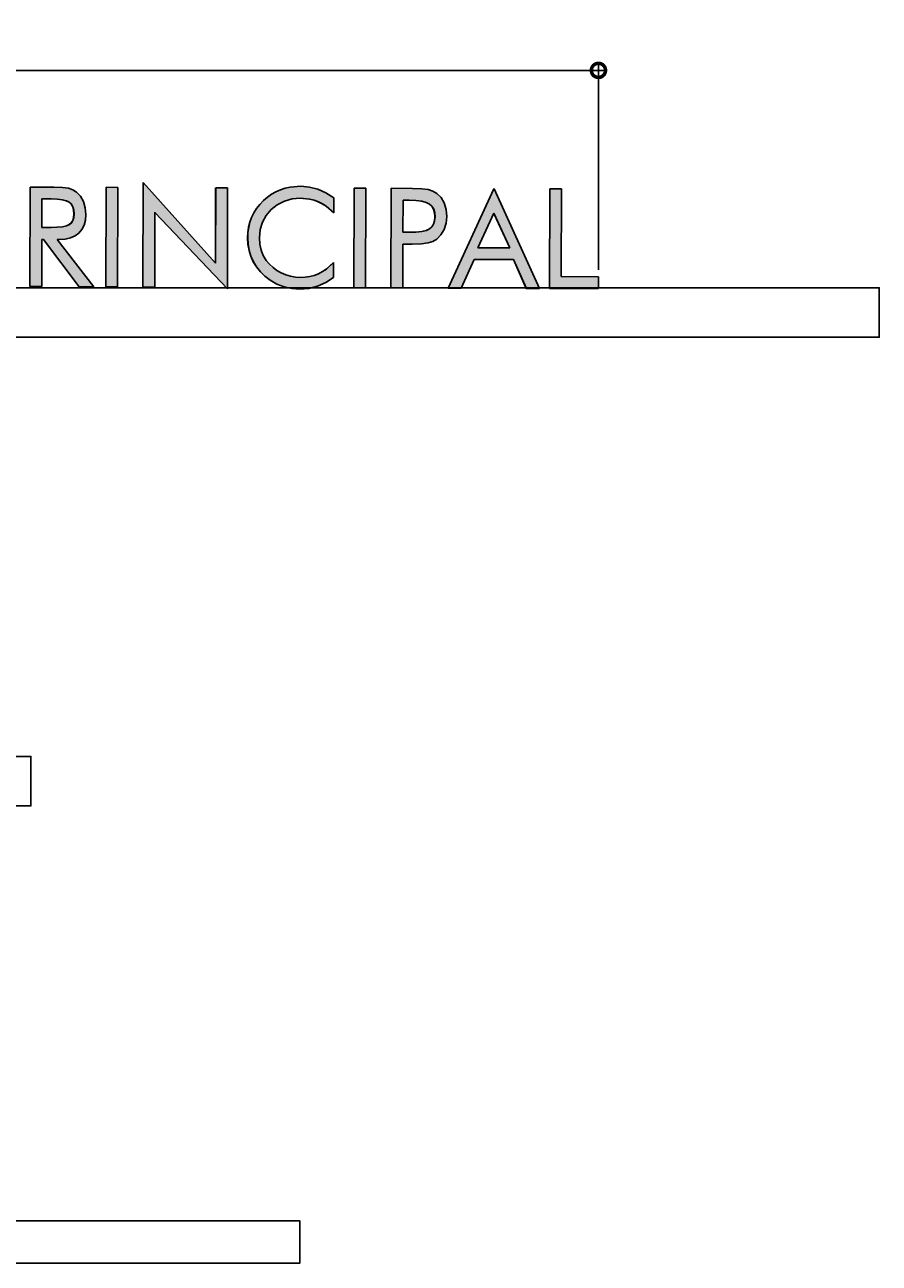
# Model space of a CAD drawing. Units: metres. Extents: x -48 to 517, y -297 to 12.
# Drawn here: x 7 to 13, y -165 to -156 of the extents above; entities that cross this region are included whole.
import ezdxf

# ---------------------------------------------------------------- set-up
doc = ezdxf.new("R2010")
doc.units = ezdxf.units.M
doc.layers.add('A-ANNO-DIMS', color=7, linetype='Continuous', lineweight=9)
doc.styles.add('Century Gothic_1', font='GOTHIC.TTF', dxfattribs={"height": 0.16})
doc.dimstyles.new('HUB360_-_COTA_VERMELHA_CM', dxfattribs={"dimscale": 0.3048, "dimtxt": 0.167067, "dimasz": 0.656168, "dimexe": 0.164042, "dimexo": 0.164042, "dimgap": 0, "dimtad": 1, "dimrnd": 0.01, "dimzin": 0, "dimdsep": 46, "dimtxsty": 'Century Gothic_1', "dimblk1": 'DOTSMALL', "dimblk2": 'DOTSMALL', "dimsah": 1, "dimcen": 0.09, "dimdle": 0.164042, "dimazin": 0, "dimtfac": 1, "dimtdec": 4, "dimtix": 1, "dimtmove": 0, "dimatfit": 3, "dimfxl": 1, "dimtvp": 1, "dimtfill": 1, "dimtolj": 1, "dimtzin": 0, "dimarcsym": 2})

# ---------------------------------------------------------------- blocks, each defined once
blk = doc.blocks.new('_DotSmall')
at = {"color": 0, "linetype": 'ByBlock', "const_width": 0.5}
blk.add_lwpolyline([(-0.0625, 0, 1), (0.0625, 0, 1)], format="xyb", close=True, dxfattribs=at)
blk = doc.blocks.new('*D2618')
at = {"layer": 'A-ANNO-DIMS', "color": 0, "lineweight": -2, "transparency": 16777216}
for p, q in [((1.4188, -157.1951), (1.4188, -156.3899)), ((11.2284, -157.8504), (11.2284, -156.3899)), ((1.3688, -156.4399), (11.2784, -156.4399))]:
    blk.add_line(p, q, dxfattribs=at)
at = {"layer": 'Defpoints', "color": 0, "transparency": 16777216}
for p in [(11.2284, -156.4399), (1.4188, -157.2451), (11.2284, -157.9004)]:
    blk.add_point(p, dxfattribs=at)
at = {"layer": 'A-ANNO-DIMS', "color": 0, "lineweight": -2, "transparency": 16777216, "xscale": 0.2, "yscale": 0.2, "zscale": 0.2, "rotation": 180}
blk.add_blockref('_DotSmall', (1.4188, -156.4399), dxfattribs=at)
at = {"layer": 'A-ANNO-DIMS', "color": 0, "lineweight": -2, "transparency": 16777216, "xscale": 0.2, "yscale": 0.2, "zscale": 0.2}
blk.add_blockref('_DotSmall', (11.2284, -156.4399), dxfattribs=at)
at = {"layer": 'A-ANNO-DIMS', "color": 0, "transparency": 16777216, "insert": (6.3236, -156.3558), "char_height": 0.16, "attachment_point": 5, "style": 'Century Gothic_1', "bg_fill": 3, "box_fill_scale": 1.1, "bg_fill_color": 256, "bg_fill_true_color": 13158600, "bg_fill_transparency": 0}
blk.add_mtext('\\A1;9.80 m', dxfattribs=at)

msp = doc.modelspace()

# ---------------------------------------------------------------- hatches: boundary and pattern name
at = {"true_color": 0x136734}
h = msp.add_hatch(color=116, dxfattribs=at)
h.dxf.hatch_style = 1
h.paths.add_polyline_path([(4.6152, -157.8541), (4.5247, -157.8541), (4.5671, -157.8873), (4.5691, -157.8872), (4.6018, -157.8823), (4.633, -157.874), (4.6374, -157.8723)], flags=17)
h.paths.add_polyline_path([(4.7072, -157.9294), (4.6568, -157.9516), (4.651, -157.953), (4.6864, -157.9807), (4.7699, -157.9807)])
h.paths.add_polyline_path([(1.7636, -157.5712), (1.7847, -157.5461), (1.7998, -157.5157), (1.8089, -157.4801), (1.812, -157.4392), (1.8079, -157.3912), (1.7952, -157.3476), (1.7747, -157.3104), (1.7471, -157.2815), (1.7204, -157.2649), (1.6897, -157.254), (1.6476, -157.2479), (1.5868, -157.2457), (1.4188, -157.2451), (1.4163, -157.9494), (1.4999, -157.9497), (1.501, -157.6154), (1.513, -157.6155), (1.7651, -157.9506), (1.8699, -157.951), (1.6085, -157.6158), (1.623, -157.6159), (1.6665, -157.6132), (1.7044, -157.6049), (1.7368, -157.5909)])
h.paths.add_polyline_path([(1.5013, -157.5319), (1.5021, -157.329), (1.5666, -157.3292), (1.6102, -157.3308), (1.6462, -157.3353), (1.6745, -157.3427), (1.6951, -157.353), (1.7098, -157.367), (1.7202, -157.3853), (1.7265, -157.4079), (1.7285, -157.435), (1.7263, -157.46), (1.7201, -157.4811), (1.7098, -157.498), (1.6955, -157.5108), (1.6751, -157.5203), (1.6467, -157.527), (1.5659, -157.5321)], flags=16)
h.paths.add_polyline_path([(2.325, -157.5228), (2.0385, -157.5218), (2.0392, -157.3309), (2.3257, -157.3319), (2.326, -157.2483), (1.9559, -157.247), (1.9535, -157.9513), (2.3235, -157.9526), (2.3238, -157.869), (2.0373, -157.868), (2.0382, -157.6054), (2.3247, -157.6064)])
h.paths.add_polyline_path([(2.5157, -157.602), (2.521, -157.5446), (2.5366, -157.4925), (2.5625, -157.4454), (2.5987, -157.403), (2.642, -157.3687), (2.6925, -157.343), (2.7473, -157.3268), (2.8035, -157.3216), (2.8709, -157.3281), (2.9023, -157.3361), (2.9321, -157.3472), (2.9608, -157.3617), (2.9885, -157.3795), (3.0415, -157.4254), (3.0419, -157.3204), (2.9854, -157.2839), (2.9281, -157.2584), (2.8694, -157.2433), (2.8089, -157.2381), (2.7338, -157.2442), (2.6985, -157.252), (2.6647, -157.2629), (2.6324, -157.2771), (2.6016, -157.2945), (2.5722, -157.3151), (2.5442, -157.339), (2.5178, -157.3664), (2.4949, -157.3953), (2.4757, -157.4258), (2.4601, -157.4578), (2.448, -157.4914), (2.4393, -157.5269), (2.434, -157.5641), (2.4321, -157.6032), (2.4346, -157.6482), (2.4421, -157.6913), (2.4548, -157.7325), (2.4726, -157.7719), (2.4953, -157.8088), (2.5225, -157.8427), (2.5543, -157.8736), (2.5907, -157.9015), (2.6388, -157.9292), (2.6905, -157.9495), (2.7445, -157.9619), (2.8, -157.9662), (2.864, -157.9611), (2.926, -157.9455), (2.985, -157.9195), (3.0399, -157.8835), (3.0403, -157.777), (2.9891, -157.8232), (2.9616, -157.8414), (2.9328, -157.8563), (2.9028, -157.8679), (2.8715, -157.8762), (2.8391, -157.8811), (2.8055, -157.8826), (2.7697, -157.8806), (2.7351, -157.8746), (2.7018, -157.8648), (2.6697, -157.851), (2.6396, -157.8337), (2.6119, -157.813), (2.5867, -157.7891), (2.564, -157.7619), (2.5428, -157.727), (2.5276, -157.6888), (2.5186, -157.6472)])
h.paths.add_polyline_path([(3.5545, -157.5272), (3.268, -157.5262), (3.2687, -157.3352), (3.5551, -157.3362), (3.5554, -157.2526), (3.1854, -157.2513), (3.1829, -157.9556), (3.5529, -157.9569), (3.5532, -157.8733), (3.2668, -157.8723), (3.2677, -157.6097), (3.5542, -157.6107)])
h.paths.add_polyline_path([(4.0507, -157.5832), (4.073, -157.5453), (4.0871, -157.5006), (4.0919, -157.4513), (4.0874, -157.4018), (4.0736, -157.357), (4.0516, -157.319), (4.0223, -157.2899), (3.9937, -157.2735), (3.9603, -157.2624), (3.9145, -157.256), (3.8488, -157.2537), (3.6987, -157.2532), (3.6962, -157.9574), (3.7797, -157.9577), (3.7808, -157.6474), (3.8235, -157.6475), (3.8474, -157.6476), (3.9135, -157.6457), (3.9592, -157.6397), (3.9925, -157.6287), (4.0212, -157.612)])
h.paths.add_polyline_path([(3.7811, -157.5638), (3.7819, -157.337), (3.8246, -157.3372), (3.8738, -157.339), (3.9144, -157.3441), (3.9465, -157.3524), (3.97, -157.3641), (3.9868, -157.3797), (3.9988, -157.4001), (4.006, -157.4253), (4.0083, -157.4553), (4.0058, -157.4833), (3.9987, -157.5068), (3.9869, -157.5257), (3.9703, -157.5401), (3.947, -157.5507), (3.9148, -157.5582), (3.8738, -157.5626), (3.8238, -157.5639)], flags=16)
h.paths.add_polyline_path([(4.2494, -157.6533), (4.2465, -157.6081), (4.2518, -157.5507), (4.2674, -157.4986), (4.2933, -157.4515), (4.3294, -157.4091), (4.3727, -157.3748), (4.4233, -157.3491), (4.4781, -157.333), (4.5343, -157.3277), (4.6017, -157.3343), (4.6331, -157.3422), (4.6629, -157.3534), (4.6916, -157.3678), (4.7193, -157.3856), (4.7723, -157.4315), (4.7727, -157.3265), (4.7161, -157.29), (4.6589, -157.2645), (4.6002, -157.2494), (4.5397, -157.2442), (4.4645, -157.2503), (4.4293, -157.2581), (4.3955, -157.269), (4.3632, -157.2832), (4.3324, -157.3006), (4.303, -157.3212), (4.275, -157.3451), (4.2486, -157.3725), (4.2257, -157.4014), (4.2065, -157.4319), (4.1909, -157.4639), (4.1787, -157.4975), (4.1701, -157.533), (4.1648, -157.5702), (4.1629, -157.6093), (4.1653, -157.6543), (4.1729, -157.6974), (4.1856, -157.7386), (4.2034, -157.778), (4.226, -157.8149), (4.2533, -157.8488), (4.2851, -157.8797), (4.3215, -157.9076), (4.3696, -157.9353), (4.4212, -157.9556), (4.4753, -157.968), (4.484, -157.9687), (4.5198, -157.9714), (4.5308, -157.9723), (4.5948, -157.9672), (4.6568, -157.9516), (4.7158, -157.9256), (4.7707, -157.8896), (4.7711, -157.7831), (4.7199, -157.8293), (4.6923, -157.8475), (4.6636, -157.8624), (4.6335, -157.874), (4.6023, -157.8823), (4.5699, -157.8872), (4.5363, -157.8887), (4.5004, -157.8867), (4.4659, -157.8807), (4.4326, -157.8709), (4.4005, -157.8571), (4.3703, -157.8398), (4.3427, -157.8192), (4.3175, -157.7952), (4.2948, -157.768), (4.2735, -157.7331), (4.2584, -157.6949)])
h.paths.add_polyline_path([(5.2733, -157.0975), (5.2869, -157.0558), (5.2438, -157.0557), (5.2357, -157.0706), (5.2254, -157.0812), (5.2127, -157.0874), (5.1978, -157.0895), (5.1975, -157.0894), (5.188, -157.0885), (5.1714, -157.0847), (5.1237, -157.0711), (5.1105, -157.0683), (5.0948, -157.0673), (5.0612, -157.0733), (5.0467, -157.081), (5.0336, -157.0917), (5.0129, -157.1216), (5.0001, -157.1622), (5.0432, -157.1624), (5.0511, -157.1488), (5.0611, -157.1389), (5.0732, -157.1328), (5.0873, -157.1308), (5.0987, -157.1321), (5.1111, -157.1352), (5.1581, -157.1475), (5.1757, -157.1512), (5.1903, -157.1527), (5.2244, -157.1466), (5.2391, -157.1388), (5.2523, -157.128)])
h.paths.add_polyline_path([(5.1421, -157.2589), (4.8182, -157.9614), (4.9096, -157.9617), (5.0024, -157.7591), (5.2798, -157.7601), (5.3712, -157.9633), (5.4628, -157.9636)])
h.paths.add_polyline_path([(5.1415, -157.4329), (5.0279, -157.6756), (5.2534, -157.6764)], flags=16)
h.paths.add_polyline_path([(6.2358, -157.7211), (6.2446, -157.6866), (6.2499, -157.651), (6.2518, -157.6143), (6.2502, -157.5773), (6.2451, -157.5415), (6.2365, -157.5068), (6.2244, -157.4731), (6.209, -157.4409), (6.1904, -157.4106), (6.1686, -157.3822), (6.1436, -157.3556), (6.1162, -157.3316), (6.0867, -157.3105), (6.0551, -157.2922), (6.0215, -157.2769), (5.9864, -157.2648), (5.9507, -157.256), (5.9142, -157.2507), (5.8771, -157.2489), (5.8401, -157.2505), (5.8038, -157.2555), (5.7682, -157.264), (5.7332, -157.2759), (5.6996, -157.291), (5.668, -157.309), (5.6384, -157.3299), (5.6108, -157.3537), (5.5854, -157.3804), (5.5633, -157.4088), (5.5443, -157.4391), (5.5285, -157.4712), (5.516, -157.5047), (5.5071, -157.5393), (5.5017, -157.575), (5.4998, -157.6116), (5.5015, -157.6481), (5.5066, -157.6835), (5.5153, -157.718), (5.5275, -157.7515), (5.5431, -157.7837), (5.5618, -157.814), (5.5838, -157.8426), (5.609, -157.8694), (5.6366, -157.8937), (5.6662, -157.915), (5.6977, -157.9334), (5.7311, -157.9488), (5.7659, -157.9611), (5.8014, -157.9698), (5.8376, -157.9752), (5.8745, -157.977), (5.9115, -157.9754), (5.9479, -157.9704), (5.9836, -157.9618), (6.0187, -157.9498), (6.0525, -157.9346), (6.0843, -157.9165), (6.114, -157.8954), (6.1418, -157.8713), (6.167, -157.8449), (6.189, -157.8166), (6.2078, -157.7865), (6.2234, -157.7545)])
h.paths.add_polyline_path([(5.6047, -157.7192), (5.5886, -157.6674), (5.5834, -157.6123), (5.589, -157.5569), (5.6057, -157.5045), (5.6328, -157.4563), (5.6699, -157.4134), (5.7139, -157.3784), (5.7641, -157.3529), (5.8189, -157.3375), (5.8768, -157.3325), (5.9342, -157.3379), (5.9885, -157.3537), (6.0386, -157.3796), (6.0832, -157.4149), (6.1196, -157.4574), (6.1464, -157.5059), (6.1629, -157.5588), (6.1683, -157.6144), (6.1626, -157.6695), (6.146, -157.7215), (6.1189, -157.7693), (6.0818, -157.8118), (6.0367, -157.8471), (5.9863, -157.8728), (5.932, -157.8884), (5.8748, -157.8935), (5.8175, -157.888), (5.7636, -157.8722), (5.7136, -157.8462), (5.6685, -157.8103), (5.6314, -157.767)], flags=16)
h.paths.add_polyline_path([(7.0587, -157.5938), (7.081, -157.5559), (7.095, -157.5113), (7.0999, -157.4619), (7.0954, -157.4124), (7.0816, -157.3676), (7.0596, -157.3296), (7.0303, -157.3005), (7.0017, -157.2841), (6.9683, -157.273), (6.9225, -157.2666), (6.8568, -157.2643), (6.7066, -157.2638), (6.7042, -157.968), (6.7877, -157.9683), (6.7888, -157.658), (6.8315, -157.6581), (6.8554, -157.6582), (6.9215, -157.6564), (6.9672, -157.6503), (7.0005, -157.6393), (7.0292, -157.6226)])
h.paths.add_polyline_path([(6.7891, -157.5744), (6.7899, -157.3476), (6.8326, -157.3478), (6.8818, -157.3496), (6.9224, -157.3547), (6.9545, -157.363), (6.978, -157.3747), (6.9948, -157.3903), (7.0068, -157.4107), (7.014, -157.4359), (7.0163, -157.4659), (7.0138, -157.4939), (7.0067, -157.5174), (6.9948, -157.5364), (6.9783, -157.5507), (6.955, -157.5613), (6.9228, -157.5688), (6.8817, -157.5732), (6.8318, -157.5746)], flags=16)
h.paths.add_polyline_path([(7.5528, -157.5916), (7.5739, -157.5665), (7.5889, -157.5361), (7.5981, -157.5005), (7.6012, -157.4596), (7.5971, -157.4116), (7.5844, -157.368), (7.5638, -157.3308), (7.5363, -157.3019), (7.5096, -157.2853), (7.4788, -157.2744), (7.4368, -157.2683), (7.376, -157.2661), (7.208, -157.2655), (7.2055, -157.9698), (7.289, -157.9701), (7.2902, -157.6359), (7.3022, -157.6359), (7.5543, -157.971), (7.6591, -157.9714), (7.3977, -157.6362), (7.4122, -157.6363), (7.4557, -157.6336), (7.4936, -157.6253), (7.526, -157.6113)])
h.paths.add_polyline_path([(7.2905, -157.5523), (7.2912, -157.3494), (7.3558, -157.3496), (7.3994, -157.3512), (7.4354, -157.3557), (7.4637, -157.3632), (7.4843, -157.3735), (7.499, -157.3874), (7.5094, -157.4057), (7.5156, -157.4284), (7.5177, -157.4554), (7.5155, -157.4805), (7.5093, -157.5015), (7.499, -157.5184), (7.4847, -157.5313), (7.4643, -157.5407), (7.4359, -157.5474), (7.3551, -157.5525)], flags=16)
h.paths.add_polyline_path([(7.8287, -157.2677), (7.7451, -157.2674), (7.7426, -157.9717), (7.8262, -157.972)])
h.paths.add_polyline_path([(8.0907, -157.4444), (8.6045, -157.9866), (8.6045, -157.2705), (8.5204, -157.2702), (8.5191, -157.6464), (8.5191, -157.8051), (8.0078, -157.2325), (8.0052, -157.9726), (8.0888, -157.9729)])
h.paths.add_polyline_path([(9.0162, -157.887), (8.9841, -157.8733), (8.9539, -157.856), (8.9263, -157.8353), (8.9011, -157.8114), (8.8784, -157.7841), (8.8571, -157.7492), (8.842, -157.7111), (8.833, -157.6695), (8.8301, -157.6243), (8.8354, -157.5669), (8.851, -157.5148), (8.8768, -157.4677), (8.913, -157.4252), (8.9563, -157.391), (9.0069, -157.3652), (9.0617, -157.3491), (9.1179, -157.3439), (9.1853, -157.3504), (9.2167, -157.3584), (9.2465, -157.3695), (9.2752, -157.3839), (9.3029, -157.4018), (9.3559, -157.4477), (9.3563, -157.3427), (9.2997, -157.3062), (9.2425, -157.2806), (9.1838, -157.2655), (9.1233, -157.2603), (9.0481, -157.2664), (9.0129, -157.2742), (8.9791, -157.2852), (8.9468, -157.2994), (8.916, -157.3168), (8.8866, -157.3374), (8.8586, -157.3613), (8.8322, -157.3887), (8.8093, -157.4176), (8.7901, -157.4481), (8.7745, -157.48), (8.7623, -157.5137), (8.7537, -157.5491), (8.7484, -157.5864), (8.7465, -157.6255), (8.7489, -157.6705), (8.7565, -157.7136), (8.7692, -157.7548), (8.787, -157.7942), (8.8096, -157.8311), (8.8369, -157.865), (8.8687, -157.8959), (8.9051, -157.9237), (8.9532, -157.9515), (9.0048, -157.9717), (9.0589, -157.9842), (9.1143, -157.9885), (9.1784, -157.9834), (9.2404, -157.9677), (9.2994, -157.9418), (9.3543, -157.9057), (9.3547, -157.7992), (9.3035, -157.8455), (9.2759, -157.8637), (9.2472, -157.8786), (9.2171, -157.8902), (9.1859, -157.8985), (9.1535, -157.9034), (9.1199, -157.9049), (9.084, -157.9028), (9.0495, -157.8969)])
h.paths.add_polyline_path([(9.5833, -157.2739), (9.4998, -157.2736), (9.4973, -157.9779), (9.5808, -157.9782)])
h.paths.add_polyline_path([(9.8445, -157.6687), (9.8873, -157.6689), (9.9111, -157.669), (9.9772, -157.6671), (10.023, -157.6611), (10.0562, -157.6501), (10.0849, -157.6334), (10.1144, -157.6046), (10.1367, -157.5667), (10.1508, -157.522), (10.1556, -157.4727), (10.1511, -157.4232), (10.1374, -157.3783), (10.1153, -157.3403), (10.086, -157.3113), (10.0574, -157.2949), (10.024, -157.2838), (9.9783, -157.2774), (9.9125, -157.2751), (9.7624, -157.2745), (9.7599, -157.9788), (9.8434, -157.9791)])
h.paths.add_polyline_path([(9.8448, -157.5852), (9.8456, -157.3584), (9.8883, -157.3585), (9.9375, -157.3604), (9.9781, -157.3655), (10.0102, -157.3738), (10.0337, -157.3854), (10.0506, -157.4011), (10.0626, -157.4215), (10.0697, -157.4467), (10.072, -157.4767), (10.0696, -157.5047), (10.0624, -157.5282), (10.0506, -157.5471), (10.034, -157.5615), (10.0107, -157.5721), (9.9785, -157.5796), (9.9375, -157.584), (9.8875, -157.5853)], flags=16)
h.paths.add_polyline_path([(10.4899, -157.2771), (10.4894, -157.2771), (10.1652, -157.9802), (10.1657, -157.9802), (10.2571, -157.9805), (10.35, -157.778), (10.6273, -157.7789), (10.7187, -157.9822), (10.8103, -157.9825)])
h.paths.add_polyline_path([(10.6015, -157.6953), (10.3754, -157.6945), (10.4893, -157.4511)], flags=16)
h.paths.add_polyline_path([(10.968, -157.2788), (10.8844, -157.2785), (10.8819, -157.9828), (11.2281, -157.984), (11.2284, -157.9004), (10.9658, -157.8995)])

# ---------------------------------------------------------------- linework, layer by layer
at = {"color": 116, "true_color": 0x136734}
for p, q in [((7.2049, -157.9698), (7.2074, -157.2655)), ((7.208, -157.2655), (7.2055, -157.9698)), ((7.2074, -157.2655), (7.208, -157.2655)), ((7.376, -157.2661), (7.208, -157.2655)), ((7.4368, -157.2683), (7.376, -157.2661)), ((7.4788, -157.2744), (7.4368, -157.2683)), ((7.5096, -157.2853), (7.4788, -157.2744)), ((7.5363, -157.3019), (7.5096, -157.2853)), ((7.7421, -157.9717), (7.7446, -157.2674)), ((7.7451, -157.2674), (7.7426, -157.9717)), ((7.7446, -157.2674), (7.7451, -157.2674)), ((7.8287, -157.2677), (7.7451, -157.2674)), ((7.8262, -157.972), (7.8287, -157.2677)), ((8.0047, -157.9726), (8.0073, -157.2325)), ((8.0047, -157.9726), (8.0078, -157.2325)), ((8.0078, -157.2325), (8.0052, -157.9726)), ((8.0073, -157.2325), (8.0078, -157.2325)), ((8.5191, -157.8051), (8.0078, -157.2325)), ((8.0078, -157.2325), (8.5191, -157.8051)), ((8.5185, -157.8046), (8.5204, -157.2702)), ((8.5191, -157.8051), (8.5191, -157.2702)), ((8.5204, -157.2702), (8.521, -157.2702)), ((8.5204, -157.2702), (8.6045, -157.2705)), ((8.6045, -157.2705), (8.521, -157.2702)), ((8.6045, -157.2705), (8.6045, -157.9866)), ((8.9785, -157.2852), (8.9462, -157.2994)), ((8.9468, -157.2994), (8.9791, -157.2852)), ((8.9785, -157.2852), (9.0123, -157.2742)), ((8.9791, -157.2852), (8.9785, -157.2852)), ((9.0129, -157.2742), (8.9791, -157.2852)), ((9.0476, -157.2664), (9.0123, -157.2742)), ((9.0123, -157.2742), (9.0129, -157.2742)), ((9.0129, -157.2742), (9.0481, -157.2664)), ((9.0481, -157.2664), (9.0476, -157.2664)), ((9.1233, -157.2603), (9.0481, -157.2664)), ((9.1227, -157.2603), (9.1233, -157.2603)), ((9.1838, -157.2655), (9.1233, -157.2603)), ((9.2425, -157.2806), (9.1838, -157.2655)), ((9.2997, -157.3062), (9.2425, -157.2806)), ((9.4967, -157.9779), (9.4992, -157.2736)), ((9.4998, -157.2736), (9.4973, -157.9779)), ((9.4992, -157.2736), (9.4998, -157.2736)), ((9.5833, -157.2739), (9.4998, -157.2736)), ((9.5808, -157.9782), (9.5833, -157.2739)), ((9.7618, -157.2745), (9.7593, -157.9788)), ((9.7599, -157.9788), (9.7624, -157.2745)), ((9.7624, -157.2745), (9.7618, -157.2745)), ((9.9125, -157.2751), (9.7624, -157.2745)), ((9.9783, -157.2774), (9.9125, -157.2751)), ((10.024, -157.2838), (9.9783, -157.2774)), ((10.0574, -157.2949), (10.024, -157.2838)), ((10.4894, -157.2771), (10.1652, -157.9802)), ((10.4899, -157.2771), (10.4894, -157.2771)), ((10.8103, -157.9825), (10.4899, -157.2771)), ((10.8814, -157.9828), (10.8838, -157.2785)), ((10.8844, -157.2785), (10.8819, -157.9828)), ((10.8838, -157.2785), (10.8844, -157.2785)), ((10.968, -157.2788), (10.8844, -157.2785)), ((10.9658, -157.8995), (10.968, -157.2788)), ((7.2905, -157.5523), (7.2912, -157.3494)), ((7.2912, -157.3494), (7.3558, -157.3496)), ((7.3558, -157.3496), (7.3994, -157.3512)), ((7.3988, -157.3512), (7.4348, -157.3557)), ((7.3994, -157.3512), (7.4354, -157.3557)), ((7.4348, -157.3557), (7.4631, -157.3632)), ((7.4354, -157.3557), (7.4637, -157.3632)), ((7.4837, -157.3735), (7.4631, -157.3632)), ((7.4631, -157.3632), (7.4637, -157.3632)), ((7.4637, -157.3632), (7.4843, -157.3735)), ((7.4843, -157.3735), (7.4837, -157.3735)), ((7.4837, -157.3735), (7.4984, -157.3874)), ((7.499, -157.3874), (7.4843, -157.3735)), ((7.5638, -157.3308), (7.5363, -157.3019)), ((7.5844, -157.368), (7.5638, -157.3308)), ((7.5971, -157.4116), (7.5844, -157.368)), ((8.8581, -157.3613), (8.8316, -157.3887)), ((8.8322, -157.3887), (8.8586, -157.3613)), ((8.8581, -157.3613), (8.886, -157.3374)), ((8.8586, -157.3613), (8.8581, -157.3613)), ((8.8866, -157.3374), (8.8586, -157.3613)), ((8.9154, -157.3168), (8.886, -157.3374)), ((8.886, -157.3374), (8.8866, -157.3374)), ((8.8866, -157.3374), (8.916, -157.3168)), ((8.9154, -157.3168), (8.9462, -157.2994)), ((8.916, -157.3168), (8.9154, -157.3168)), ((8.9468, -157.2994), (8.916, -157.3168)), ((8.9462, -157.2994), (8.9468, -157.2994)), ((8.9563, -157.391), (9.0069, -157.3652)), ((9.0069, -157.3652), (9.0617, -157.3491)), ((9.0617, -157.3491), (9.1179, -157.3439)), ((9.1176, -157.3439), (9.1848, -157.3504)), ((9.1179, -157.3439), (9.1853, -157.3504)), ((9.2161, -157.3584), (9.1848, -157.3504)), ((9.1848, -157.3504), (9.1853, -157.3504)), ((9.1853, -157.3504), (9.2167, -157.3584)), ((9.2167, -157.3584), (9.2161, -157.3584)), ((9.2161, -157.3584), (9.246, -157.3695)), ((9.2465, -157.3695), (9.2167, -157.3584)), ((9.2746, -157.3839), (9.246, -157.3695)), ((9.246, -157.3695), (9.2465, -157.3695)), ((9.2465, -157.3695), (9.2752, -157.3839)), ((9.3563, -157.3427), (9.2997, -157.3062)), ((9.3559, -157.4477), (9.3563, -157.3427)), ((9.8448, -157.5852), (9.8456, -157.3584)), ((9.8456, -157.3584), (9.8883, -157.3585)), ((9.8883, -157.3585), (9.9375, -157.3604)), ((9.9369, -157.3604), (9.9776, -157.3655)), ((9.9375, -157.3604), (9.9781, -157.3655)), ((9.9776, -157.3655), (10.0096, -157.3738)), ((9.9781, -157.3655), (10.0102, -157.3738)), ((10.0332, -157.3854), (10.0096, -157.3738)), ((10.0096, -157.3738), (10.0102, -157.3738)), ((10.0102, -157.3738), (10.0337, -157.3854)), ((10.086, -157.3113), (10.0574, -157.2949)), ((10.1153, -157.3403), (10.086, -157.3113)), ((10.1374, -157.3783), (10.1153, -157.3403)), ((7.5089, -157.4057), (7.4984, -157.3874)), ((7.4984, -157.3874), (7.499, -157.3874)), ((7.499, -157.3874), (7.5094, -157.4057)), ((7.5094, -157.4057), (7.5089, -157.4057)), ((7.5089, -157.4057), (7.5151, -157.4284)), ((7.5156, -157.4284), (7.5094, -157.4057)), ((7.5171, -157.4554), (7.515, -157.4805)), ((7.5171, -157.4554), (7.5151, -157.4284)), ((7.5151, -157.4284), (7.5156, -157.4284)), ((7.5155, -157.4805), (7.5177, -157.4554)), ((7.5156, -157.4284), (7.5177, -157.4554)), ((7.5177, -157.4554), (7.5171, -157.4554)), ((7.6012, -157.4596), (7.5971, -157.4116)), ((7.5981, -157.5005), (7.6012, -157.4596)), ((8.0888, -157.9729), (8.0907, -157.4438)), ((8.0907, -157.4444), (8.0888, -157.9729)), ((8.6045, -157.9866), (8.0907, -157.4444)), ((8.7739, -157.48), (8.7895, -157.4481)), ((8.7901, -157.4481), (8.7745, -157.48)), ((8.8088, -157.4176), (8.7895, -157.4481)), ((8.7895, -157.4481), (8.7901, -157.4481)), ((8.7901, -157.4481), (8.8093, -157.4176)), ((8.8088, -157.4176), (8.8316, -157.3887)), ((8.8093, -157.4176), (8.8088, -157.4176)), ((8.8322, -157.3887), (8.8093, -157.4176)), ((8.8316, -157.3887), (8.8322, -157.3887)), ((8.8768, -157.4677), (8.913, -157.4252)), ((8.913, -157.4252), (8.9563, -157.391)), ((9.2752, -157.3839), (9.2746, -157.3839)), ((9.2746, -157.3839), (9.3024, -157.4018)), ((9.3029, -157.4018), (9.2752, -157.3839)), ((9.3024, -157.4018), (9.3029, -157.4018)), ((9.3554, -157.4477), (9.3024, -157.4018)), ((9.3029, -157.4018), (9.3559, -157.4477)), ((9.3559, -157.4477), (9.3554, -157.4477)), ((10.0337, -157.3854), (10.0332, -157.3854)), ((10.0332, -157.3854), (10.05, -157.4011)), ((10.0506, -157.4011), (10.0337, -157.3854)), ((10.062, -157.4215), (10.05, -157.4011)), ((10.05, -157.4011), (10.0506, -157.4011)), ((10.0506, -157.4011), (10.0626, -157.4215)), ((10.0626, -157.4215), (10.062, -157.4215)), ((10.062, -157.4215), (10.0691, -157.4467)), ((10.0697, -157.4467), (10.0626, -157.4215)), ((10.0715, -157.4767), (10.0691, -157.4467)), ((10.0691, -157.4467), (10.0697, -157.4467)), ((10.0697, -157.4467), (10.072, -157.4767)), ((10.1511, -157.4232), (10.1374, -157.3783)), ((10.1556, -157.4727), (10.1511, -157.4232)), ((10.3754, -157.6945), (10.4893, -157.4511)), ((10.6009, -157.6953), (10.489, -157.4517)), ((10.4893, -157.4511), (10.6015, -157.6953)), ((7.3551, -157.5525), (7.2905, -157.5523)), ((7.4359, -157.5474), (7.3551, -157.5525)), ((7.4353, -157.5474), (7.4637, -157.5407)), ((7.4643, -157.5407), (7.4359, -157.5474)), ((7.4637, -157.5407), (7.4841, -157.5313)), ((7.4643, -157.5407), (7.4637, -157.5407)), ((7.4847, -157.5313), (7.4643, -157.5407)), ((7.4841, -157.5313), (7.4985, -157.5184)), ((7.4841, -157.5313), (7.4847, -157.5313)), ((7.499, -157.5184), (7.4847, -157.5313)), ((7.5088, -157.5015), (7.4985, -157.5184)), ((7.4985, -157.5184), (7.499, -157.5184)), ((7.499, -157.5184), (7.5093, -157.5015)), ((7.5088, -157.5015), (7.515, -157.4805)), ((7.5093, -157.5015), (7.5088, -157.5015)), ((7.5155, -157.4805), (7.5093, -157.5015)), ((7.515, -157.4805), (7.5155, -157.4805)), ((7.5739, -157.5665), (7.5889, -157.5361)), ((7.5889, -157.5361), (7.5981, -157.5005)), ((8.7531, -157.5491), (8.7478, -157.5864)), ((8.7484, -157.5864), (8.7537, -157.5491)), ((8.7531, -157.5491), (8.7618, -157.5137)), ((8.7537, -157.5491), (8.7531, -157.5491)), ((8.7623, -157.5137), (8.7537, -157.5491)), ((8.7739, -157.48), (8.7618, -157.5137)), ((8.7618, -157.5137), (8.7623, -157.5137)), ((8.7623, -157.5137), (8.7745, -157.48)), ((8.7745, -157.48), (8.7739, -157.48)), ((8.8354, -157.5669), (8.851, -157.5148)), ((8.851, -157.5148), (8.8768, -157.4677)), ((10.0335, -157.5615), (10.05, -157.5471)), ((10.0506, -157.5471), (10.034, -157.5615)), ((10.0619, -157.5282), (10.05, -157.5471)), ((10.05, -157.5471), (10.0506, -157.5471)), ((10.0506, -157.5471), (10.0624, -157.5282)), ((10.0619, -157.5282), (10.069, -157.5047)), ((10.0624, -157.5282), (10.0619, -157.5282)), ((10.0696, -157.5047), (10.0624, -157.5282)), ((10.0715, -157.4767), (10.069, -157.5047)), ((10.069, -157.5047), (10.0696, -157.5047)), ((10.0696, -157.5047), (10.072, -157.4767)), ((10.072, -157.4767), (10.0715, -157.4767)), ((10.1367, -157.5667), (10.1508, -157.522)), ((10.1508, -157.522), (10.1556, -157.4727)), ((7.289, -157.9701), (7.2902, -157.6359)), ((7.2902, -157.6359), (7.3022, -157.6359)), ((7.3016, -157.6359), (7.5537, -157.971)), ((7.3022, -157.6359), (7.5543, -157.971)), ((7.6591, -157.9714), (7.3977, -157.6362)), ((7.3977, -157.6362), (7.4122, -157.6363)), ((7.4122, -157.6363), (7.4557, -157.6336)), ((7.4557, -157.6336), (7.4936, -157.6253)), ((7.4936, -157.6253), (7.526, -157.6113)), ((7.526, -157.6113), (7.5528, -157.5916)), ((7.5528, -157.5916), (7.5739, -157.5665)), ((8.746, -157.6255), (8.7478, -157.5864)), ((8.7465, -157.6255), (8.746, -157.6255)), ((8.746, -157.6255), (8.7484, -157.6705)), ((8.7484, -157.5864), (8.7465, -157.6255)), ((8.7489, -157.6705), (8.7465, -157.6255)), ((8.7478, -157.5864), (8.7484, -157.5864)), ((8.8301, -157.6243), (8.8354, -157.5669)), ((8.833, -157.6695), (8.8301, -157.6243)), ((9.8875, -157.5853), (9.8448, -157.5852)), ((9.9375, -157.584), (9.8875, -157.5853)), ((9.9369, -157.584), (9.978, -157.5796)), ((9.9785, -157.5796), (9.9375, -157.584)), ((9.978, -157.5796), (10.0102, -157.5721)), ((10.0107, -157.5721), (9.9785, -157.5796)), ((10.0102, -157.5721), (10.0335, -157.5615)), ((10.0107, -157.5721), (10.0102, -157.5721)), ((10.034, -157.5615), (10.0107, -157.5721)), ((10.0335, -157.5615), (10.034, -157.5615)), ((10.0562, -157.6501), (10.0849, -157.6334)), ((10.0849, -157.6334), (10.1144, -157.6046)), ((10.1144, -157.6046), (10.1367, -157.5667)), ((8.7559, -157.7136), (8.7484, -157.6705)), ((8.7484, -157.6705), (8.7489, -157.6705)), ((8.7489, -157.6705), (8.7565, -157.7136)), ((8.7565, -157.7136), (8.7559, -157.7136)), ((8.7559, -157.7136), (8.7686, -157.7548)), ((8.7692, -157.7548), (8.7565, -157.7136)), ((8.842, -157.7111), (8.833, -157.6695)), ((8.8571, -157.7492), (8.842, -157.7111)), ((9.8434, -157.9791), (9.8445, -157.6687)), ((9.8445, -157.6687), (9.8873, -157.6689)), ((9.8873, -157.6689), (9.9111, -157.669)), ((9.9111, -157.669), (9.9772, -157.6671)), ((9.9772, -157.6671), (10.023, -157.6611)), ((10.023, -157.6611), (10.0562, -157.6501)), ((10.6015, -157.6953), (10.3754, -157.6945)), ((8.7864, -157.7942), (8.7686, -157.7548)), ((8.7686, -157.7548), (8.7692, -157.7548)), ((8.7692, -157.7548), (8.787, -157.7942)), ((8.787, -157.7942), (8.7864, -157.7942)), ((8.7864, -157.7942), (8.8091, -157.8311)), ((8.8096, -157.8311), (8.787, -157.7942)), ((8.8784, -157.7841), (8.8571, -157.7492)), ((8.9011, -157.8114), (8.8784, -157.7841)), ((8.9263, -157.8353), (8.9011, -157.8114)), ((9.3029, -157.8455), (9.3541, -157.7992)), ((9.3547, -157.7992), (9.3035, -157.8455)), ((9.3541, -157.7992), (9.3547, -157.7992)), ((9.3543, -157.9057), (9.3547, -157.7992)), ((10.2571, -157.9805), (10.35, -157.778)), ((10.35, -157.778), (10.6273, -157.7789)), ((10.7182, -157.9822), (10.6267, -157.7789)), ((10.6273, -157.7789), (10.7187, -157.9822)), ((8.8363, -157.865), (8.8091, -157.8311)), ((8.8091, -157.8311), (8.8096, -157.8311)), ((8.8096, -157.8311), (8.8369, -157.865)), ((8.8369, -157.865), (8.8363, -157.865)), ((8.8363, -157.865), (8.8682, -157.8959)), ((8.8687, -157.8959), (8.8369, -157.865)), ((8.9046, -157.9237), (8.8682, -157.8959)), ((8.8682, -157.8959), (8.8687, -157.8959)), ((8.8687, -157.8959), (8.9051, -157.9237)), ((8.9539, -157.856), (8.9263, -157.8353)), ((8.9841, -157.8733), (8.9539, -157.856)), ((9.0162, -157.887), (8.9841, -157.8733)), ((9.0495, -157.8969), (9.0162, -157.887)), ((9.084, -157.9028), (9.0495, -157.8969)), ((9.1199, -157.9049), (9.084, -157.9028)), ((9.1535, -157.9034), (9.1199, -157.9049)), ((9.1529, -157.9034), (9.1854, -157.8985)), ((9.1859, -157.8985), (9.1535, -157.9034)), ((9.1854, -157.8985), (9.2166, -157.8902)), ((9.2171, -157.8902), (9.1859, -157.8985)), ((9.2466, -157.8786), (9.2166, -157.8902)), ((9.2166, -157.8902), (9.2171, -157.8902)), ((9.2171, -157.8902), (9.2472, -157.8786)), ((9.2466, -157.8786), (9.2754, -157.8637)), ((9.2472, -157.8786), (9.2466, -157.8786)), ((9.2759, -157.8637), (9.2472, -157.8786)), ((9.3029, -157.8455), (9.2754, -157.8637)), ((9.2754, -157.8637), (9.2759, -157.8637)), ((9.2759, -157.8637), (9.3035, -157.8455)), ((9.3035, -157.8455), (9.3029, -157.8455)), ((11.2284, -157.9004), (10.9658, -157.8995)), ((11.2281, -157.984), (11.2284, -157.9004)), ((7.2055, -157.9698), (7.2049, -157.9698)), ((7.2055, -157.9698), (7.289, -157.9701)), ((7.5537, -157.971), (7.5543, -157.971)), ((7.5543, -157.971), (7.6591, -157.9714)), ((7.7426, -157.9717), (7.7421, -157.9717)), ((7.7426, -157.9717), (7.8262, -157.972)), ((8.0052, -157.9726), (8.0047, -157.9726)), ((8.0888, -157.9729), (8.0047, -157.9726)), ((8.0052, -157.9726), (8.0888, -157.9729)), ((8.9051, -157.9237), (8.9046, -157.9237)), ((8.9046, -157.9237), (8.9527, -157.9515)), ((8.9532, -157.9515), (8.9051, -157.9237)), ((9.0043, -157.9717), (8.9527, -157.9515)), ((8.9527, -157.9515), (8.9532, -157.9515)), ((8.9532, -157.9515), (9.0048, -157.9717)), ((9.0048, -157.9717), (9.0043, -157.9717)), ((9.0043, -157.9717), (9.0583, -157.9842)), ((9.0589, -157.9842), (9.0048, -157.9717)), ((9.0583, -157.9842), (9.0589, -157.9842)), ((9.0589, -157.9842), (9.1143, -157.9885)), ((9.1143, -157.9885), (9.1784, -157.9834)), ((9.1784, -157.9834), (9.2404, -157.9677)), ((9.2404, -157.9677), (9.2994, -157.9418)), ((9.2994, -157.9418), (9.3543, -157.9057)), ((9.4973, -157.9779), (9.4967, -157.9779)), ((9.4973, -157.9779), (9.5808, -157.9782)), ((9.7593, -157.9788), (9.7599, -157.9788)), ((9.7599, -157.9788), (9.8434, -157.9791)), ((10.1652, -157.9802), (10.1657, -157.9802)), ((10.1657, -157.9802), (10.2571, -157.9805)), ((10.7187, -157.9822), (10.7182, -157.9822)), ((10.7187, -157.9822), (10.8103, -157.9825)), ((10.8819, -157.9828), (10.8814, -157.9828)), ((10.8819, -157.9828), (11.2281, -157.984))]:
    msp.add_line(p, q, dxfattribs=at)
msp.add_lwpolyline([(5.9653, -158.3284), (13.2153, -158.3284), (13.2153, -157.9784), (5.9653, -157.9784), (-1.2847, -157.9784), (-1.2847, -158.3284)], close=True)
for points in [[(5.3627, -161.2937), (3.5127, -161.2937), (3.5127, -161.6437), (7.2127, -161.6437), (7.2127, -161.2937), (3.5127, -161.2937)], [(5.4645, -164.5799), (1.8145, -164.5799), (1.8145, -164.7299), (1.8145, -164.8799), (9.1145, -164.8799), (9.1145, -164.5799), (1.8145, -164.5799)]]:
    msp.add_lwpolyline(points)

# ---------------------------------------------------------------- next in the draw order: dimensions: what is measured, and where the dimension line sits
at = {"layer": 'A-ANNO-DIMS', "color": 12, "true_color": 0xb90000}
dim = msp.add_linear_dim(base=(11.2284, -156.4399), p1=(1.4188, -157.2451), p2=(11.2284, -157.9004), text='9.80 m', dimstyle='HUB360_-_COTA_VERMELHA_CM', override={"dimpost": '<> m', "dimfxl": 1.087625}, dxfattribs=at)
dim.commit()
dim.dimension.update_dxf_attribs({"geometry": '*D2618', "text_midpoint": (6.3236, -156.3558)})

doc.saveas('drawing.dxf')
